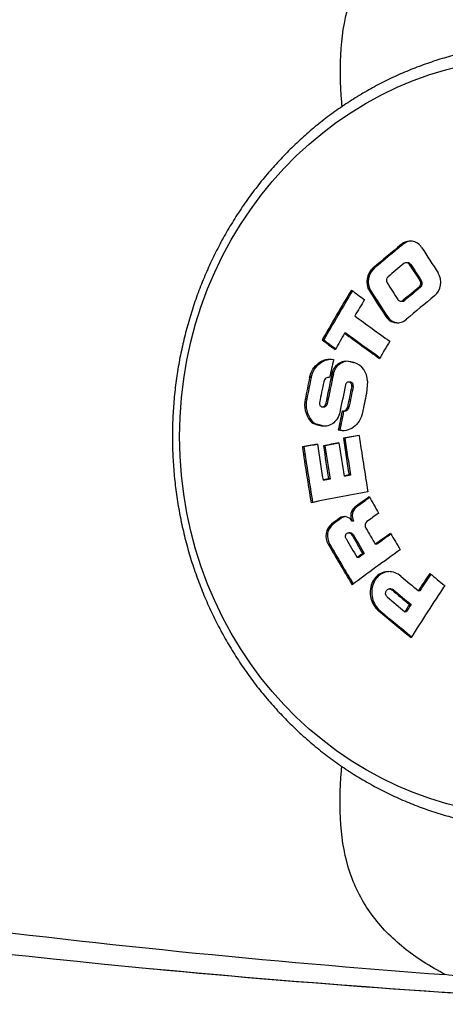
# Model space of a CAD drawing. Units: millimetres. Extents: x 73 to 464, y 61 to 288.
# Drawn here: x 168 to 184, y 61 to 97 of the extents above; entities that cross this region are included whole.
import ezdxf
from ezdxf.enums import TextEntityAlignment as Align

# ---------------------------------------------------------------- set-up
doc = ezdxf.new("R2010")
doc.units = ezdxf.units.MM
for name, color, linetype in [('Défaut', 7, 'Continuous'), ('F410', 7, 'Continuous'), ('K113', 7, 'Continuous')]:
    doc.layers.add(name, color=color, linetype=linetype)
doc.styles.add('SEACAD_Arial', font='arial.ttf')
doc.styles.add('SEACAD_ArialB', font='arialbd.ttf')
doc.dimstyles.new('presto', dxfattribs={"dimtxt": 5, "dimasz": 7.5, "dimexe": 1.5, "dimexo": 0, "dimgap": 2.5, "dimtad": 1, "dimdec": 0, "dimlfac": 1.25, "dimtxsty": 'SEACAD_Arial', "dimblk1": '_SE_FILLED', "dimblk2": '_SE_FILLED', "dimsah": 1, "dimcen": 0, "dimadec": 0, "dimazin": 0, "dimtfac": 1, "dimtdec": 0, "dimtmove": 0, "dimatfit": 3, "dimfxl": 1, "dimtolj": 1, "dimarcsym": 0})

# ---------------------------------------------------------------- blocks, each defined once
blk = doc.blocks.new('SE2')
at = {"layer": 'F410', "color": 7, "linetype": 'Continuous'}
for centre, radius, start, end in [((208.273, 434.961), 373.995, 262.54601, 266.89258), ((207.391, 422.519), 361.526, 264.54434, 267.56688)]:
    blk.add_arc(centre, radius, start, end, dxfattribs=at)
for points, knots in [([(110.52, 82.141), (110.52, 83.954), (111.071, 85.739), (113.042, 88.605), (114.46, 89.673), (116.847, 90.424), (117.647, 90.633), (119.245, 91.068), (120.043, 91.282), (122.441, 91.913), (124.04, 92.32), (132.045, 94.292), (138.467, 95.665), (157.803, 99.246), (170.792, 100.912), (183.825, 101.874)], [0, 0, 0, 0, 0.0625, 0.0625, 0.125, 0.125, 0.15625, 0.15625, 0.1875, 0.1875, 0.25, 0.25, 0.5, 0.5, 1, 1, 1, 1]), ([(183.825, 101.874), (183.27, 101.583), (182.76, 101.257), (181.85, 100.524), (181.451, 100.116), (180.953, 99.431), (180.803, 99.19), (180.54, 98.685), (180.428, 98.422), (180.149, 97.599), (180.039, 97.005), (179.946, 95.748), (179.963, 95.084), (180.019, 94.347), (180.024, 94.291), (180.028, 94.235)], [0, 0, 0, 0, 0.125, 0.125, 0.25, 0.25, 0.3125, 0.3125, 0.375, 0.375, 0.5, 0.5, 0.625, 0.625, 0.6352486, 0.6352486, 0.6352486, 0.6352486]), ([(110.52, 82.141), (110.52, 80.327), (111.071, 78.543), (113.042, 75.677), (114.46, 74.609), (116.847, 73.857), (117.647, 73.648), (119.245, 73.214), (120.043, 73), (122.441, 72.369), (124.04, 71.961), (132.045, 69.989), (138.467, 68.616), (157.803, 65.036), (170.792, 63.37), (183.825, 62.408)], [0, 0, 0, 0, 0.0625, 0.0625, 0.125, 0.125, 0.15625, 0.15625, 0.1875, 0.1875, 0.25, 0.25, 0.5, 0.5, 1, 1, 1, 1]), ([(183.825, 62.408), (183.552, 62.559), (183.02, 62.854), (182.069, 63.542), (181.067, 64.549), (180.259, 66.08), (179.927, 67.895), (179.965, 69.261), (180.024, 69.991), (180.028, 70.047)], [0, 0, 0, 0, 0.0687444, 0.1341073, 0.2615666, 0.3847729, 0.5067746, 0.6317494, 0.6421408, 0.6421408, 0.6421408, 0.6421408]), ([(187.745, 61.82), (187.736, 61.827), (187.709, 61.847), (187.621, 61.865), (187.481, 61.895), (187.205, 61.939), (186.656, 62.018), (185.5, 62.172), (184.502, 62.312), (183.825, 62.408)], [0, 0, 0, 0, 0.011838, 0.034962, 0.07004, 0.126075, 0.249047, 0.490901, 1, 1, 1, 1])]:
    blk.add_open_spline(points, degree=3, knots=knots, dxfattribs=at)
at = {"layer": 'K113', "color": 7, "linetype": 'Continuous'}
for p, q in [((182.263, 89.179), (182.207, 89.179)), ((182.451, 88.516), (182.395, 88.516)), ((181.233, 88.323), (181.177, 88.323)), ((182.561, 88.454), (182.505, 88.454)), ((182.956, 87.844), (182.9, 87.844)), ((181.095, 87.481), (181.039, 87.481)), ((182.919, 87.619), (182.863, 87.619)), ((182.194, 87.104), (182.25, 87.104)), ((182.34, 87.138), (182.284, 87.138)), ((181.702, 86.544), (181.646, 86.544)), ((179.365, 85.685), (179.308, 85.685)), ((180.189, 85.93), (180.133, 85.93)), ((178.906, 84.303), (178.85, 84.303)), ((179.584, 84.307), (179.544, 84.307)), ((179.723, 84.432), (179.667, 84.432)), ((180.338, 84.14), (180.282, 84.14)), ((180.972, 84.171), (180.934, 83.718)), ((180.449, 83.977), (180.394, 83.977)), ((178.742, 83.514), (178.686, 83.514)), ((179.323, 83.229), (179.379, 83.229)), ((179.493, 83.333), (179.437, 83.333)), ((180.077, 83.075), (180.132, 83.075)), ((180.292, 83.22), (180.236, 83.22)), ((178.929, 82.717), (178.873, 82.717)), ((179.14, 82.58), (179.084, 82.58)), ((179.286, 82.542), (179.23, 82.542)), ((179.956, 82.371), (179.9, 82.371)), ((180.142, 82.076), (180.087, 82.076)), ((178.639, 81.759), (178.583, 81.759)), ((179.412, 81.801), (179.356, 81.801)), ((179.396, 80.545), (179.34, 80.545)), ((179.6, 80.584), (179.544, 80.584)), ((180.167, 80.693), (180.111, 80.693)), ((180.35, 80.728), (180.294, 80.728)), ((180.564, 79.554), (180.509, 79.554)), ((180.005, 79.147), (179.949, 79.147)), ((179.71, 78.931), (179.654, 78.931)), ((180.464, 79.038), (180.408, 79.038)), ((180.339, 78.612), (180.283, 78.612)), ((180.446, 78.546), (180.39, 78.546)), ((179.587, 78.194), (179.531, 78.194)), ((181.314, 78.189), (181.258, 78.189)), ((180.648, 77.704), (180.592, 77.704)), ((180.852, 77.854), (180.796, 77.854)), ((181.833, 76.551), (181.777, 76.551)), ((181.927, 76.515), (181.871, 76.515)), ((182.892, 76.485), (182.837, 76.485)), ((182.567, 75.983), (182.511, 75.983)), ((181.438, 75.749), (181.382, 75.749)), ((182.397, 75.718), (182.341, 75.718))]:
    blk.add_line(p, q, dxfattribs=at)
for centre, radius, start, end in [((182.539, 88.814), 0.494, 32.0415, 132.2752), ((182.595, 88.814), 0.494, 89.1035, 132.2867), ((182.393, 88.385), 0.132, 32.0868, 132.2209), ((182.449, 88.385), 0.132, 32.0724, 89.1391), ((181.61, 87.82), 0.664, 130.6992, 210.7242), ((181.666, 87.82), 0.664, 130.6995, 210.6992), ((183.005, 87.798), 0.654, 309.9598, 31.3652), ((181.84, 87.866), 0.176, 130.5315, 210.8345), ((182.751, 87.753), 0.175, 310.1049, 31.2834), ((182.806, 87.753), 0.175, 310.102, 31.2618), ((182.195, 87.236), 0.132, 212.1694, 312.1418), ((182.251, 87.235), 0.132, 269.3335, 312.1518), ((182.065, 86.808), 0.495, 212.1947, 312.1066), ((182.12, 86.807), 0.494, 212.1805, 269.4271), ((180.255, 84.175), 0.717, 359.6681, 72.9035), ((179.62, 83.313), 0.956, 167.8839, 218.589), ((179.677, 83.313), 0.956, 167.8836, 218.5735), ((179.19, 82.974), 0.408, 219.1054, 255.0145), ((179.246, 82.974), 0.408, 219.0901, 255.0077), ((180.766, 79.236), 0.409, 128.9489, 208.8883), ((180.821, 79.236), 0.409, 128.9674, 208.8909), ((180.014, 78.492), 0.568, 129.3982, 211.6871), ((180.07, 78.492), 0.568, 129.4199, 211.6912), ((181.071, 78.878), 0.189, 128.9881, 211.3154)]:
    blk.add_arc(centre, radius, start, end, dxfattribs=at)
blk.add_ellipse((187.144, 82.141), major_axis=(0, -13.902), ratio=0.939693, dxfattribs=at)
for centre, major_axis, ratio, start_param, end_param in [((193.945, 88.751), (-28.883, -21.205), 0.210569, -1.310885, -1.272078), ((193.945, 88.751), (-28.75, -21.108), 0.210569, -1.310975, -1.271988), ((199.757, 82.938), (-23.512, 28.28), 0.269516, 1.136959, 1.169919), ((194.319, 88.241), (-29, -21.291), 0.210569, -1.302355, -1.280608), ((199.206, 82.48), (-23.524, 28.294), 0.269516, 1.142821, 1.164291), ((199.206, 82.48), (-23.422, 28.171), 0.269516, 1.141901, 1.163469), ((198.39, 81.801), (-23.524, 28.294), 0.269516, 1.142821, 1.164291), ((192.093, 86.599), (-19.837, -29.832), 0.29005, -1.410347, -1.35017), ((192.093, 86.599), (-19.746, -29.695), 0.29005, -1.409532, -1.350031), ((199.334, 83.055), (-31.72, 18.626), 0.181243, 1.040627, 1.059151), ((197.839, 81.343), (-23.512, 28.28), 0.269516, 1.136959, 1.169919), ((197.839, 81.343), (-23.41, 28.156), 0.269516, 1.136011, 1.169122), ((194.952, 87.379), (-29.176, -21.42), 0.210569, -1.30229, -1.280674), ((194.952, 87.379), (-29.045, -21.324), 0.210569, -1.302339, -1.280625), ((192.622, 86.247), (-19.92, -29.956), 0.29005, -1.410222, -1.390654), ((195.327, 86.869), (-29.267, -21.487), 0.210569, -1.310631, -1.272333), ((198.984, 82.458), (-31.732, 18.633), 0.181243, 1.059232, 1.107627), ((198.261, 81.227), (-31.72, 18.626), 0.181243, 1.040627, 1.059151), ((198.261, 81.227), (-31.582, 18.545), 0.181243, 1.0396, 1.056686), ((192.622, 86.247), (-19.92, -29.956), 0.29005, -1.369868, -1.350295), ((198.612, 81.824), (-31.732, 18.633), 0.181243, 1.059232, 1.107627), ((198.612, 81.824), (-31.594, 18.552), 0.181243, 1.058291, 1.105442), ((194.016, 85.32), (-20.104, -30.233), 0.29005, -1.390559, -1.369964), ((191.788, 83.795), (-8.266, -35.036), 0.333913, -1.525504, -1.506631), ((191.029, 83.974), (-8.223, -34.856), 0.333913, -1.501609, -1.479027), ((191.029, 83.974), (-8.185, -34.696), 0.333913, -1.501653, -1.478966), ((191.601, 83.838), (-8.256, -34.994), 0.333913, -1.501, -1.47943), ((191.846, 83.781), (-8.269, -35.049), 0.333913, -1.510698, -1.479451), ((191.846, 83.781), (-8.231, -34.89), 0.333913, -1.510783, -1.479393), ((192.444, 83.64), (-8.299, -35.177), 0.333913, -1.503382, -1.475193), ((192.689, 83.582), (-8.311, -35.226), 0.333913, -1.503366, -1.481939), ((192.689, 83.582), (-8.273, -35.067), 0.333913, -1.503416, -1.481893), ((193.293, 83.439), (-8.337, -35.337), 0.333913, -1.500053, -1.480126), ((192.52, 83.622), (-8.303, -35.192), 0.333913, -1.476823, -1.456755), ((192.52, 83.622), (-8.265, -35.034), 0.333913, -1.476753, -1.456595), ((198.635, 83.175), (-36.338, -5.714), 0.05645, -1.062303, -1.04401), ((192.623, 81.041), (-6.345, 35.631), 0.33733, 1.481802, 1.519566), ((198.635, 83.175), (-36.18, -5.689), 0.05645, -1.059863, -1.043205), ((192.623, 81.041), (-6.317, 35.471), 0.33733, 1.481671, 1.519606), ((193.237, 81.15), (-6.366, 35.745), 0.33733, 1.481894, 1.539698), ((198.639, 83.149), (-36.339, -5.714), 0.05645, -1.013214, -0.99503), ((190.988, 80.75), (-6.281, 35.267), 0.33733, 1.482241, 1.54009), ((198.639, 83.149), (-36.181, -5.69), 0.05645, -1.010483, -0.994002), ((190.988, 80.75), (-6.252, 35.106), 0.33733, 1.482109, 1.540225), ((191.593, 80.858), (-6.306, 35.412), 0.33733, 1.482358, 1.519621), ((198.656, 83.045), (-36.342, -5.715), 0.05645, -1.038176, -1.019846), ((191.814, 80.897), (-6.315, 35.462), 0.33733, 1.485336, 1.519608), ((198.656, 83.045), (-36.184, -5.69), 0.05645, -1.035596, -1.018931), ((191.814, 80.897), (-6.287, 35.301), 0.33733, 1.48522, 1.519648), ((192.426, 81.006), (-6.338, 35.592), 0.33733, 1.485429, 1.519576), ((198.96, 81.106), (-36.338, -5.714), 0.05645, -1.062303, -0.995026), ((198.228, 83.111), (-31.718, -18.625), 0.181243, -1.107556, -1.087856), ((198.228, 83.111), (-31.58, -18.544), 0.181243, -1.105362, -1.087044), ((194.016, 78.961), (-20.104, 30.233), 0.29005, 1.348731, 1.368191), ((198.228, 83.111), (-31.718, -18.625), 0.181243, -1.066595, -1.055252), ((198.228, 83.111), (-31.58, -18.544), 0.181243, -1.065687, -1.054292), ((198.58, 82.512), (-31.731, -18.632), 0.181243, -1.107624, -1.091601), ((193.412, 78.559), (-20.03, 30.122), 0.29005, 1.373053, 1.392334), ((192.683, 78.075), (-19.929, 29.97), 0.29005, 1.369722, 1.392395), ((192.908, 78.224), (-19.962, 30.019), 0.29005, 1.36974, 1.392375), ((192.908, 78.224), (-19.871, 29.883), 0.29005, 1.369692, 1.39243), ((199.015, 81.77), (-31.732, -18.632), 0.181243, -1.107624, -1.086697), ((199.015, 81.77), (-31.594, -18.551), 0.181243, -1.105445, -1.085881), ((194.016, 78.961), (-20.104, 30.233), 0.29005, 1.392289, 1.411792), ((192.085, 77.677), (-19.836, 29.83), 0.29005, 1.363244, 1.412218), ((192.085, 77.677), (-19.745, 29.693), 0.29005, 1.363165, 1.411412), ((199.368, 81.17), (-31.718, -18.625), 0.181243, -1.107556, -1.040335), ((194.857, 76.774), (-29.151, 21.402), 0.210569, 1.280553, 1.304444), ((199.145, 81.852), (-23.525, -28.295), 0.269516, -1.186567, -1.164189), ((199.145, 81.852), (-23.423, -28.172), 0.269516, -1.184805, -1.163366), ((195.327, 77.413), (-29.267, 21.487), 0.210569, 1.304393, 1.324539), ((199.686, 81.402), (-23.514, -28.282), 0.269516, -1.186493, -1.11937), ((194.295, 76.007), (-28.993, 21.286), 0.210569, 1.280493, 1.304515), ((194.489, 76.272), (-29.05, 21.328), 0.210569, 1.280515, 1.304489), ((194.489, 76.272), (-28.918, 21.231), 0.210569, 1.280465, 1.304549), ((199.145, 81.852), (-23.525, -28.295), 0.269516, -1.146549, -1.137216), ((199.145, 81.852), (-23.423, -28.172), 0.269516, -1.145647, -1.136271), ((193.926, 75.505), (-28.877, 21.201), 0.210569, 1.280449, 1.324985), ((193.926, 75.505), (-28.744, 21.103), 0.210569, 1.280398, 1.323757)]:
    blk.add_ellipse(centre, major_axis=major_axis, ratio=ratio, start_param=start_param, end_param=end_param, dxfattribs=at)
for points, knots in [([(187.397, 96.541), (187.269, 96.54), (186.959, 96.537), (186.399, 96.507), (185.761, 96.441), (185.121, 96.343), (184.488, 96.212), (183.861, 96.05), (183.242, 95.856), (182.633, 95.631), (182.034, 95.376), (181.447, 95.091), (180.874, 94.777), (180.315, 94.434), (179.773, 94.064), (179.247, 93.666), (178.74, 93.243), (178.253, 92.794), (177.786, 92.321), (177.34, 91.826), (176.918, 91.308), (176.519, 90.769), (176.145, 90.212), (175.796, 89.635), (175.473, 89.042), (175.177, 88.433), (174.909, 87.81), (174.669, 87.174), (174.458, 86.527), (174.276, 85.87), (174.123, 85.204), (174.001, 84.532), (173.909, 83.854), (173.847, 83.172), (173.816, 82.487), (173.816, 81.802), (173.847, 81.118), (173.908, 80.436), (174, 79.757), (174.122, 79.084), (174.274, 78.418), (174.455, 77.761), (174.666, 77.113), (174.906, 76.477), (175.174, 75.853), (175.47, 75.244), (175.793, 74.651), (176.142, 74.074), (176.516, 73.515), (176.915, 72.977), (177.338, 72.458), (177.784, 71.962), (178.251, 71.489), (178.739, 71.04), (179.246, 70.616), (179.772, 70.218), (180.315, 69.847), (180.874, 69.504), (181.448, 69.19), (182.035, 68.905), (182.634, 68.65), (183.244, 68.425), (183.863, 68.231), (184.491, 68.069), (185.124, 67.938), (185.763, 67.84), (186.405, 67.774), (187.05, 67.74), (187.695, 67.739), (188.34, 67.77), (188.983, 67.834), (189.622, 67.93), (190.256, 68.058), (190.883, 68.217), (191.503, 68.409), (192.11, 68.63), (192.66, 68.86), (192.967, 69.01), (193.115, 69.083)], [0, 0, 0, 0, 0.007206, 0.020466, 0.033727, 0.046989, 0.060251, 0.073514, 0.086779, 0.100046, 0.113315, 0.126587, 0.139861, 0.153138, 0.166418, 0.179701, 0.192988, 0.206277, 0.21957, 0.232866, 0.246165, 0.259466, 0.272771, 0.286078, 0.299387, 0.312699, 0.326013, 0.339329, 0.352646, 0.365965, 0.379286, 0.392608, 0.40593, 0.419254, 0.432578, 0.445903, 0.459228, 0.472553, 0.485878, 0.499203, 0.512527, 0.525851, 0.539173, 0.552495, 0.565816, 0.579135, 0.592452, 0.605768, 0.619081, 0.632392, 0.645701, 0.659007, 0.67231, 0.68561, 0.698908, 0.712202, 0.725492, 0.73878, 0.752064, 0.765345, 0.778623, 0.791898, 0.80517, 0.818439, 0.831706, 0.844972, 0.858235, 0.871498, 0.884759, 0.89802, 0.911282, 0.924543, 0.937805, 0.951069, 0.964333, 0.9776, 0.990869, 1, 1, 1, 1]), ([(178.85, 84.303), (178.873, 84.413), (178.914, 84.515), (179.027, 84.698), (179.098, 84.776), (179.34, 84.957), (179.539, 85.004), (179.726, 84.965)], [0, 0, 0, 0, 0.25, 0.25, 0.5, 0.5, 1, 1, 1, 1]), ([(178.906, 84.303), (178.929, 84.413), (178.97, 84.515), (179.083, 84.698), (179.154, 84.776), (179.359, 84.929), (179.505, 84.978), (179.65, 84.979)], [0, 0, 0, 0, 0.25, 0.25, 0.5, 0.5, 0.8835298, 0.8835298, 0.8835298, 0.8835298]), ([(179.667, 84.432), (179.684, 84.512), (179.715, 84.586), (179.799, 84.719), (179.853, 84.775), (180.033, 84.903), (180.182, 84.933), (180.318, 84.898)], [0, 0, 0, 0, 0.25, 0.25, 0.5, 0.5, 1, 1, 1, 1]), ([(179.723, 84.432), (179.74, 84.512), (179.771, 84.586), (179.855, 84.719), (179.909, 84.775), (180.056, 84.88), (180.157, 84.912), (180.258, 84.912)], [0, 0, 0, 0, 0.25, 0.25, 0.5, 0.5, 0.8603738, 0.8603738, 0.8603738, 0.8603738]), ([(179.583, 84.302), (179.538, 84.314), (179.489, 84.304), (179.41, 84.248), (179.38, 84.201), (179.369, 84.148)], [0, 0, 0, 0, 0.5, 0.5, 1, 1, 1, 1]), ([(180.394, 83.977), (180.397, 83.991), (180.398, 84.007), (180.397, 84.021), (180.395, 84.036), (180.392, 84.05), (180.387, 84.064), (180.381, 84.077), (180.374, 84.089), (180.365, 84.1), (180.356, 84.111), (180.345, 84.12), (180.333, 84.126), (180.322, 84.133), (180.308, 84.137), (180.295, 84.139), (180.282, 84.141), (180.268, 84.14), (180.255, 84.136), (180.242, 84.133), (180.229, 84.127), (180.218, 84.118), (180.207, 84.11), (180.196, 84.1), (180.188, 84.088), (180.18, 84.076), (180.173, 84.062), (180.169, 84.048), (180.167, 84.044), (180.166, 84.039), (180.165, 84.035)], [0, 0, 0, 0, 0.10489, 0.10489, 0.10489, 0.210105, 0.210105, 0.210105, 0.316231, 0.316231, 0.316231, 0.424157, 0.424157, 0.424157, 0.533694, 0.533694, 0.533694, 0.643937, 0.643937, 0.643937, 0.75363, 0.75363, 0.75363, 0.861746, 0.861746, 0.861746, 0.967988, 0.967988, 0.967988, 1, 1, 1, 1]), ([(180.449, 83.977), (180.452, 83.991), (180.453, 84.007), (180.452, 84.021), (180.451, 84.036), (180.448, 84.051), (180.442, 84.064), (180.437, 84.077), (180.429, 84.09), (180.42, 84.1), (180.411, 84.111), (180.401, 84.12), (180.389, 84.126), (180.377, 84.133), (180.364, 84.137), (180.351, 84.139), (180.347, 84.14), (180.342, 84.14), (180.338, 84.14)], [0, 0, 0, 0, 0.1052588, 0.1052588, 0.1052588, 0.2104581, 0.2104581, 0.2104581, 0.316579, 0.316579, 0.316579, 0.4245172, 0.4245172, 0.4245172, 0.5340776, 0.5340776, 0.5340776, 0.5701871, 0.5701871, 0.5701871, 0.5701871]), ([(179.212, 83.391), (179.209, 83.377), (179.208, 83.362), (179.209, 83.347), (179.211, 83.333), (179.214, 83.318), (179.219, 83.305), (179.225, 83.292), (179.232, 83.28), (179.24, 83.269), (179.249, 83.258), (179.26, 83.249), (179.271, 83.243), (179.283, 83.236), (179.296, 83.232), (179.309, 83.23), (179.322, 83.228), (179.335, 83.229), (179.348, 83.232), (179.361, 83.235), (179.374, 83.241), (179.385, 83.25), (179.396, 83.258), (179.407, 83.268), (179.415, 83.28), (179.423, 83.292), (179.429, 83.306), (179.434, 83.32), (179.435, 83.324), (179.436, 83.329), (179.437, 83.333)], [0, 0, 0, 0, 0.103857, 0.103857, 0.103857, 0.208045, 0.208045, 0.208045, 0.313078, 0.313078, 0.313078, 0.42027, 0.42027, 0.42027, 0.529756, 0.529756, 0.529756, 0.640687, 0.640687, 0.640687, 0.751518, 0.751518, 0.751518, 0.860701, 0.860701, 0.860701, 0.967456, 0.967456, 0.967456, 1, 1, 1, 1]), ([(179.379, 83.229), (179.387, 83.229), (179.396, 83.23), (179.404, 83.232), (179.417, 83.235), (179.43, 83.241), (179.441, 83.25), (179.452, 83.258), (179.463, 83.268), (179.471, 83.28), (179.479, 83.292), (179.485, 83.306), (179.49, 83.32), (179.491, 83.324), (179.492, 83.329), (179.493, 83.333)], [0.5696315, 0.5696315, 0.5696315, 0.5696315, 0.6410746, 0.6410746, 0.6410746, 0.7519343, 0.7519343, 0.7519343, 0.8611268, 0.8611268, 0.8611268, 0.9678673, 0.9678673, 0.9678673, 1, 1, 1, 1]), ([(180.042, 83.08), (180.083, 83.069), (180.127, 83.078), (180.199, 83.129), (180.226, 83.172), (180.236, 83.22)], [0, 0, 0, 0, 0.5, 0.5, 1, 1, 1, 1]), ([(180.132, 83.075), (180.163, 83.075), (180.193, 83.085), (180.255, 83.129), (180.282, 83.172), (180.292, 83.22)], [0.1397712, 0.1397712, 0.1397712, 0.1397712, 0.5, 0.5, 1, 1, 1, 1]), ([(179.959, 83.04), (179.941, 82.95), (179.907, 82.865), (179.812, 82.718), (179.751, 82.656), (179.616, 82.564), (179.54, 82.534), (179.385, 82.511), (179.306, 82.518), (179.23, 82.542)], [0, 0, 0, 0, 0.25, 0.25, 0.5, 0.5, 0.75, 0.75, 1, 1, 1, 1]), ([(180.787, 83.012), (180.765, 82.902), (180.724, 82.799), (180.61, 82.618), (180.537, 82.54), (180.373, 82.423), (180.281, 82.383), (180.092, 82.345), (179.994, 82.348), (179.9, 82.371)], [0, 0, 0, 0, 0.25, 0.25, 0.5, 0.5, 0.75, 0.75, 1, 1, 1, 1]), ([(180.408, 79.038), (180.356, 79.121), (180.277, 79.178), (180.108, 79.217), (180.02, 79.199), (179.949, 79.147)], [0, 0, 0, 0, 0.5, 0.5, 1, 1, 1, 1]), ([(180.185, 78.396), (180.178, 78.409), (180.172, 78.424), (180.168, 78.439), (180.164, 78.454), (180.163, 78.47), (180.164, 78.485), (180.165, 78.501), (180.168, 78.516), (180.173, 78.53), (180.178, 78.544), (180.186, 78.558), (180.195, 78.569), (180.204, 78.58), (180.216, 78.59), (180.228, 78.597), (180.24, 78.604), (180.254, 78.609), (180.268, 78.611), (180.282, 78.613), (180.297, 78.612), (180.311, 78.608), (180.324, 78.605), (180.338, 78.598), (180.35, 78.59), (180.362, 78.581), (180.373, 78.57), (180.382, 78.558), (180.385, 78.554), (180.387, 78.55), (180.39, 78.546)], [0, 0, 0, 0, 0.103996, 0.103996, 0.103996, 0.208358, 0.208358, 0.208358, 0.313553, 0.313553, 0.313553, 0.420823, 0.420823, 0.420823, 0.530267, 0.530267, 0.530267, 0.641048, 0.641048, 0.641048, 0.751687, 0.751687, 0.751687, 0.860723, 0.860723, 0.860723, 0.967444, 0.967444, 0.967444, 1, 1, 1, 1]), ([(180.338, 78.612), (180.348, 78.612), (180.357, 78.611), (180.367, 78.608), (180.38, 78.605), (180.394, 78.598), (180.406, 78.59), (180.418, 78.581), (180.429, 78.57), (180.438, 78.558), (180.441, 78.554), (180.443, 78.55), (180.446, 78.546)], [0.6789122, 0.6789122, 0.6789122, 0.6789122, 0.7521379, 0.7521379, 0.7521379, 0.8611811, 0.8611811, 0.8611811, 0.967887, 0.967887, 0.967887, 1, 1, 1, 1]), ([(182.197, 77.017), (182.131, 77.072), (182.057, 77.115), (181.981, 77.144), (181.905, 77.173), (181.824, 77.187), (181.746, 77.188), (181.667, 77.188), (181.587, 77.173), (181.514, 77.144), (181.44, 77.115), (181.37, 77.071), (181.31, 77.015), (181.249, 76.959), (181.197, 76.889), (181.158, 76.812), (181.119, 76.734), (181.091, 76.646), (181.078, 76.556), (181.066, 76.466), (181.067, 76.371), (181.083, 76.279), (181.098, 76.189), (181.128, 76.099), (181.169, 76.018), (181.21, 75.938), (181.263, 75.864), (181.325, 75.801), (181.343, 75.783), (181.362, 75.765), (181.382, 75.749)], [0, 0, 0, 0, 0.104623, 0.104623, 0.104623, 0.209253, 0.209253, 0.209253, 0.314994, 0.314994, 0.314994, 0.422977, 0.422977, 0.422977, 0.53301, 0.53301, 0.53301, 0.643999, 0.643999, 0.643999, 0.754353, 0.754353, 0.754353, 0.862727, 0.862727, 0.862727, 0.968709, 0.968709, 0.968709, 1, 1, 1, 1]), ([(181.801, 77.188), (181.722, 77.188), (181.643, 77.173), (181.57, 77.144), (181.496, 77.115), (181.426, 77.07), (181.366, 77.015), (181.305, 76.958), (181.253, 76.889), (181.214, 76.811), (181.175, 76.733), (181.147, 76.646), (181.135, 76.555), (181.122, 76.466), (181.123, 76.371), (181.139, 76.279), (181.155, 76.189), (181.184, 76.099), (181.226, 76.017), (181.266, 75.937), (181.32, 75.863), (181.381, 75.801), (181.399, 75.783), (181.418, 75.765), (181.438, 75.749)], [0.2095338, 0.2095338, 0.2095338, 0.2095338, 0.3150132, 0.3150132, 0.3150132, 0.4230016, 0.4230016, 0.4230016, 0.5330591, 0.5330591, 0.5330591, 0.6440807, 0.6440807, 0.6440807, 0.7544602, 0.7544602, 0.7544602, 0.8628421, 0.8628421, 0.8628421, 0.9688098, 0.9688098, 0.9688098, 1, 1, 1, 1]), ([(181.701, 76.25), (181.688, 76.262), (181.675, 76.276), (181.666, 76.291), (181.656, 76.306), (181.648, 76.324), (181.643, 76.342), (181.638, 76.359), (181.636, 76.378), (181.636, 76.397), (181.636, 76.415), (181.64, 76.434), (181.645, 76.451), (181.651, 76.468), (181.66, 76.484), (181.671, 76.498), (181.682, 76.512), (181.695, 76.524), (181.71, 76.533), (181.725, 76.541), (181.742, 76.547), (181.759, 76.55), (181.775, 76.552), (181.793, 76.551), (181.81, 76.547), (181.827, 76.543), (181.843, 76.535), (181.858, 76.525), (181.862, 76.522), (181.867, 76.519), (181.871, 76.515)], [0, 0, 0, 0, 0.103857, 0.103857, 0.103857, 0.208145, 0.208145, 0.208145, 0.313279, 0.313279, 0.313279, 0.420532, 0.420532, 0.420532, 0.530011, 0.530011, 0.530011, 0.640866, 0.640866, 0.640866, 0.751586, 0.751586, 0.751586, 0.860673, 0.860673, 0.860673, 0.967391, 0.967391, 0.967391, 1, 1, 1, 1]), ([(181.833, 76.551), (181.844, 76.551), (181.855, 76.549), (181.866, 76.547), (181.883, 76.543), (181.899, 76.535), (181.914, 76.525), (181.918, 76.522), (181.923, 76.519), (181.927, 76.515)], [0.7903722, 0.7903722, 0.7903722, 0.7903722, 0.8611994, 0.8611994, 0.8611994, 0.9679007, 0.9679007, 0.9679007, 1, 1, 1, 1])]:
    blk.add_open_spline(points, degree=3, knots=knots, dxfattribs=at)
for points, degree in [([(180.318, 84.898), (180.392, 84.88), (180.466, 84.861)], 2), ([(179.23, 82.542), (179.157, 82.561), (179.084, 82.58)], 2), ([(179.286, 82.542), (179.213, 82.561), (179.14, 82.58)], 2), ([(179.444, 82.517), (179.391, 82.517), (179.338, 82.525), (179.286, 82.542)], 3), ([(180.116, 82.352), (180.062, 82.352), (180.009, 82.358), (179.956, 82.371)], 3), ([(179.544, 80.584), (179.442, 80.564), (179.34, 80.545)], 2), ([(179.6, 80.584), (179.498, 80.564), (179.396, 80.545)], 2), ([(180.294, 80.728), (180.203, 80.71), (180.111, 80.693)], 2), ([(180.35, 80.728), (180.258, 80.71), (180.167, 80.693)], 2), ([(180.181, 79.205), (180.118, 79.205), (180.057, 79.185), (180.005, 79.147)], 3), ([(180.796, 77.854), (180.694, 77.779), (180.592, 77.704)], 2), ([(180.852, 77.854), (180.75, 77.779), (180.648, 77.704)], 2)]:
    blk.add_open_spline(points, degree=degree, dxfattribs=at)
blk = doc.blocks.new('DMBLK13')
at = {"layer": 'Défaut', "linetype": 'Continuous'}
for points in [[(114.875, 113.483), (107.375, 112.233), (114.875, 110.983)], [(221.566, 113.483), (221.566, 110.983), (229.066, 112.233)]]:
    blk.add_hatch(color=7, dxfattribs=at).paths.add_polyline_path(points)
at = {"layer": 'Défaut', "color": 7, "linetype": 'Continuous'}
for p, q in [((107.375, 82.141), (107.375, 113.733)), ((229.066, 82.141), (229.066, 113.733)), ((107.375, 112.233), (229.066, 112.233))]:
    blk.add_line(p, q, dxfattribs=at)
at = {"layer": 'Défaut', "color": 7, "linetype": 'Continuous', "style": 'SEACAD_ArialB'}
blk.add_text('152', height=5, dxfattribs=at).set_placement((162.351, 119.733), align=Align.TOP_LEFT)
blk = doc.blocks.new('_SE_FILLED')
at = {"color": 0}
blk.add_line((0, 0), (-1, 0), dxfattribs=at)
blk.add_solid([(0, 0), (-1, -0.1665), (-1, 0.1665), (0, 0)], dxfattribs=at)

msp = doc.modelspace()

# ---------------------------------------------------------------- block references
at = {"layer": 'Défaut'}
msp.add_blockref('SE2', (0, 0), dxfattribs=at)

# ---------------------------------------------------------------- dimensions: what is measured, and where the dimension line sits
at = {"layer": 'Défaut', "color": 7, "linetype": 'Continuous'}
dim = msp.add_linear_dim(base=(107.375, 112.2327), p1=(107.375, 82.1407), p2=(229.0659, 82.1407), angle=0, text='\\A1;<>', dimstyle='presto', dxfattribs=at)
dim.commit()
dim.dimension.update_dxf_attribs({"geometry": 'DMBLK13', "text_midpoint": (168.2205, 112.2327), "dimtype": 161})

doc.saveas('drawing.dxf')
